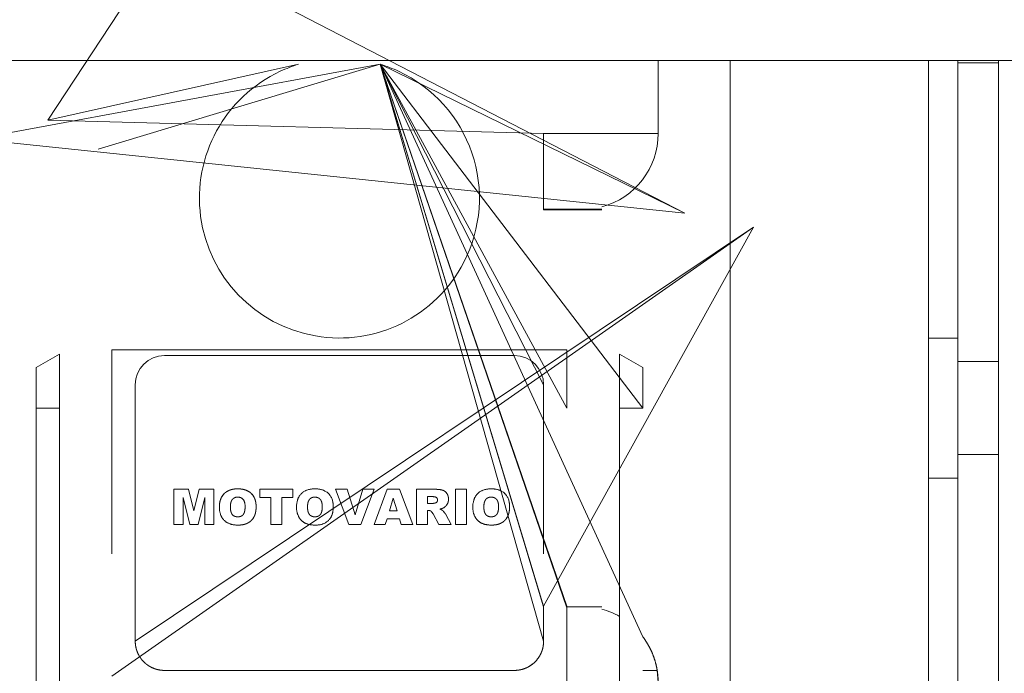
# Model space of a CAD drawing. Units: millimetres. Extents: x 0 to 24398, y -6 to 16800.
# Drawn here: x 2461 to 2545, y 8964 to 9020 of the extents above; entities that cross this region are included whole.
import ezdxf

# ---------------------------------------------------------------- set-up
doc = ezdxf.new("R2010")
doc.units = ezdxf.units.MM
doc.linetypes.add('K5LT_THIN', pattern=[0])
doc.layers.add('R', color=1, linetype='Continuous', true_color=0xff0000)
doc.layers.add('WELDING', color=7, linetype='Continuous', true_color=0xffffff)

msp = doc.modelspace()

# ---------------------------------------------------------------- linework, layer by layer
at = {"layer": 'R', "color": 7, "linetype": 'K5LT_THIN', "lineweight": 13}
for p, q in [((2463.087, 9011.041), (2535.092, 9120.279)), ((2298.892, 9116.164), (2517.704, 9003.062)), ((3722.592, 9016.164), (1772.592, 9016.164)), ((2491.592, 9015.829), (2434.881, 9005.331)), ((2463.087, 9011.041), (2484.592, 9015.829)), ((2491.592, 9015.829), (2467.418, 9008.541)), ((2491.592, 9015.829), (2467.418, 9008.541)), ((2491.592, 9015.829), (2467.418, 9008.541)), ((2491.592, 9015.829), (2507.592, 8969.316)), ((2491.592, 9015.829), (2507.592, 8969.367)), ((2491.592, 9015.829), (2507.592, 8986.351)), ((2491.592, 9015.829), (2517.704, 9003.062)), ((2491.592, 9015.829), (2517.704, 9003.062)), ((2491.592, 9015.829), (2505.592, 8969.367)), ((2491.592, 9015.829), (2505.592, 8988.351)), ((2491.592, 9015.829), (2517.704, 9003.062)), ((2491.592, 9015.829), (2517.704, 9003.062)), ((2491.592, 9015.829), (2517.704, 9003.062)), ((2491.592, 9015.829), (2517.704, 9003.062)), ((2491.592, 9015.829), (2507.592, 8969.207)), ((2491.592, 9015.829), (2507.592, 8969.207)), ((2491.592, 9015.829), (2507.592, 8969.207)), ((2491.592, 9015.829), (2507.592, 8969.207)), ((2491.592, 9015.829), (2507.592, 8969.207)), ((2491.592, 9015.829), (2507.592, 8969.207)), ((2491.592, 9015.829), (2514.092, 8966.74)), ((2491.592, 9015.829), (2514.092, 8986.351)), ((2491.592, 9015.829), (2517.704, 9003.062)), ((2491.592, 9015.829), (2505.592, 8969.312)), ((2491.592, 9015.829), (2505.592, 8966.351)), ((2515.411, 9009.886), (2515.411, 9016.164)), ((2521.592, 9016.164), (2521.592, 9015.215)), ((2538.592, 8953.351), (2538.592, 9016.164)), ((2541.092, 9016.164), (2541.092, 8992.352)), ((2544.592, 9015.938), (2541.092, 9015.938)), ((2544.592, 8913.851), (2544.592, 9016.164)), ((2521.592, 9015.215), (2521.592, 9013.824)), ((2521.592, 9013.824), (2521.592, 8998.851)), ((2517.704, 9003.062), (2435.092, 9011.671)), ((2505.592, 9009.886), (2463.087, 9011.041)), ((2515.411, 9009.886), (2505.592, 9009.886)), ((2505.592, 9009.886), (2505.592, 9003.39)), ((2505.592, 9003.39), (2505.592, 9003.334)), ((2510.592, 9003.39), (2505.592, 9003.39)), ((2510.592, 9003.334), (2505.592, 9003.334)), ((2523.592, 9001.851), (2468.592, 8963.351)), ((2523.592, 9001.851), (2470.592, 8966.351)), ((2523.592, 9001.851), (2505.592, 8969.367)), ((2521.592, 8998.851), (2521.592, 8958.877)), ((2541.092, 8992.352), (2538.592, 8992.352)), ((2541.092, 8992.352), (2541.092, 8980.349)), ((2468.592, 8991.351), (2507.592, 8991.351)), ((2468.592, 8986.351), (2468.592, 8991.351)), ((2507.592, 8991.351), (2507.592, 8986.351)), ((2464.092, 8990.97), (2462.092, 8989.815)), ((2464.092, 8990.97), (2464.092, 8986.351)), ((2473.092, 8990.851), (2503.092, 8990.851)), ((2512.092, 8990.97), (2512.092, 8986.351)), ((2514.092, 8989.815), (2512.092, 8990.97)), ((2462.092, 8989.815), (2462.092, 8986.351)), ((2514.092, 8986.351), (2514.092, 8989.815)), ((2544.592, 8990.351), (2541.092, 8990.351)), ((2470.592, 8966.351), (2470.592, 8988.351)), ((2470.592, 8988.351), (2470.592, 8973.851)), ((2505.592, 8988.351), (2505.592, 8973.851)), ((2462.092, 8986.351), (2464.092, 8986.351)), ((2462.092, 8986.351), (2462.092, 8973.851)), ((2464.092, 8986.351), (2464.092, 8973.851)), ((2468.592, 8986.351), (2468.592, 8973.851)), ((2514.092, 8986.351), (2512.092, 8986.351)), ((2512.092, 8986.351), (2512.092, 8973.851)), ((2544.592, 8982.351), (2541.092, 8982.351)), ((2541.092, 8980.349), (2538.592, 8980.349)), ((2541.092, 8951.936), (2541.092, 8980.349)), ((2473.907, 8976.351), (2473.907, 8979.381)), ((2475.167, 8979.381), (2473.907, 8979.381)), ((2475.267, 8976.351), (2474.694, 8978.671)), ((2474.694, 8978.671), (2474.694, 8976.351)), ((2475.167, 8979.381), (2475.621, 8977.542)), ((2475.621, 8977.542), (2476.075, 8979.381)), ((2476.544, 8978.671), (2475.97, 8976.351)), ((2476.075, 8979.381), (2477.331, 8979.381)), ((2476.544, 8976.351), (2476.544, 8978.671)), ((2477.331, 8979.381), (2477.331, 8976.351)), ((2481.266, 8979.381), (2484.1, 8979.381)), ((2481.266, 8979.381), (2481.266, 8978.673)), ((2482.211, 8978.673), (2481.266, 8978.673)), ((2482.211, 8976.351), (2482.211, 8978.673)), ((2483.155, 8978.673), (2483.155, 8976.351)), ((2484.1, 8978.673), (2483.155, 8978.673)), ((2484.1, 8979.381), (2484.1, 8978.673)), ((2487.76, 8979.381), (2488.744, 8979.381)), ((2488.912, 8976.351), (2487.76, 8979.381)), ((2488.744, 8979.381), (2489.433, 8977.201)), ((2489.433, 8977.201), (2490.111, 8979.381)), ((2489.934, 8976.351), (2491.066, 8979.381)), ((2490.111, 8979.381), (2491.066, 8979.381)), ((2492.176, 8979.381), (2491.066, 8976.351)), ((2493.242, 8979.381), (2492.176, 8979.381)), ((2494.372, 8976.351), (2493.242, 8979.381)), ((2496.259, 8979.381), (2494.686, 8979.381)), ((2494.686, 8979.381), (2494.686, 8976.351)), ((2495.631, 8978.751), (2496.048, 8978.751)), ((2495.631, 8978.161), (2495.631, 8978.751)), ((2498.032, 8976.351), (2498.032, 8979.381)), ((2498.032, 8979.381), (2498.976, 8979.381)), ((2498.976, 8979.381), (2498.976, 8976.351)), ((2492.378, 8977.531), (2492.699, 8978.606)), ((2493.033, 8977.531), (2492.699, 8978.606)), ((2496.031, 8978.161), (2495.631, 8978.161)), ((2492.378, 8977.531), (2493.033, 8977.531)), ((2495.631, 8976.351), (2495.631, 8977.571)), ((2495.631, 8977.571), (2495.714, 8977.571)), ((2496.114, 8977.269), (2496.612, 8976.351)), ((2497.677, 8976.351), (2497.209, 8977.215)), ((2474.694, 8976.351), (2473.907, 8976.351)), ((2475.97, 8976.351), (2475.267, 8976.351)), ((2477.331, 8976.351), (2476.544, 8976.351)), ((2483.155, 8976.351), (2482.211, 8976.351)), ((2489.934, 8976.351), (2488.912, 8976.351)), ((2491.066, 8976.351), (2492.025, 8976.351)), ((2492.025, 8976.351), (2492.178, 8976.862)), ((2492.178, 8976.862), (2493.233, 8976.862)), ((2493.233, 8976.862), (2493.386, 8976.351)), ((2493.386, 8976.351), (2494.372, 8976.351)), ((2494.686, 8976.351), (2495.631, 8976.351)), ((2496.612, 8976.351), (2497.677, 8976.351)), ((2498.032, 8976.351), (2498.976, 8976.351)), ((2462.092, 8973.851), (2462.092, 8973.694)), ((2462.092, 8973.694), (2462.092, 8926.351)), ((2464.092, 8973.851), (2464.092, 8973.036)), ((2512.092, 8973.851), (2512.092, 8973.036)), ((2464.092, 8973.036), (2464.092, 8926.351)), ((2512.092, 8973.036), (2512.092, 8968.484)), ((2505.592, 8966.351), (2505.592, 8969.312)), ((2510.592, 8969.316), (2507.592, 8969.316)), ((2507.592, 8969.207), (2507.592, 8969.312)), ((2507.592, 8969.208), (2507.592, 8969.207)), ((2507.592, 8969.207), (2507.592, 8969.157)), ((2507.592, 8969.157), (2507.592, 8956.32)), ((2512.092, 8968.484), (2512.092, 8957.147)), ((2473.092, 8963.851), (2503.092, 8963.851)), ((2514.092, 8963.851), (2515.328, 8963.851))]:
    msp.add_line(p, q, dxfattribs=at)
for centre, radius, start, end in [((2488.092, 9004.351), 12, 106.95776, 115.00783), ((2488.092, 9004.351), 12, 64.99217, 73.04224), ((2488.092, 9004.351), 12, 115.00783, 332.72039), ((2488.092, 9004.351), 12, 332.72039, 64.99217), ((2508.911, 9009.886), 6.5, 284.99165, 0), ((2473.092, 8988.351), 2.5, 90, 180), ((2503.092, 8988.351), 2.5, 0, 90), ((2508.911, 8962.816), 6.5, 60.69573, 75.00835)]:
    msp.add_arc(centre, radius, start, end, dxfattribs=at)
at = {"layer": 'WELDING', "color": 7, "linetype": 'K5LT_THIN', "lineweight": 13}
for p, q in [((2478.002, 8978.727), (2478.22, 8979.012)), ((2478.468, 8979.203), (2478.612, 8979.277)), ((2479.06, 8979.4), (2479.137, 8979.409)), ((2479.216, 8979.416), (2479.372, 8979.42)), ((2479.37, 8978.712), (2479.295, 8978.708)), ((2479.529, 8979.416), (2479.53, 8979.416)), ((2479.53, 8979.416), (2479.603, 8979.411)), ((2479.685, 8979.402), (2479.688, 8979.401)), ((2479.688, 8979.401), (2479.692, 8979.401)), ((2479.692, 8979.401), (2479.698, 8979.4)), ((2479.698, 8979.4), (2479.712, 8979.398)), ((2479.712, 8979.398), (2479.739, 8979.394)), ((2479.739, 8979.394), (2479.792, 8979.385)), ((2479.792, 8979.385), (2479.893, 8979.363)), ((2479.893, 8979.363), (2479.994, 8979.336)), ((2479.994, 8979.336), (2480, 8979.334)), ((2480, 8979.334), (2480.013, 8979.33)), ((2480.013, 8979.33), (2480.039, 8979.321)), ((2480.039, 8979.321), (2480.09, 8979.303)), ((2480.09, 8979.303), (2480.187, 8979.261)), ((2480.187, 8979.261), (2480.284, 8979.211)), ((2480.529, 8979.029), (2480.531, 8979.027)), ((2480.531, 8979.027), (2480.533, 8979.024)), ((2480.533, 8979.024), (2480.538, 8979.02)), ((2480.538, 8979.02), (2480.547, 8979.011)), ((2480.547, 8979.011), (2480.564, 8978.993)), ((2480.564, 8978.993), (2480.599, 8978.956)), ((2480.599, 8978.956), (2480.663, 8978.879)), ((2480.663, 8978.879), (2480.721, 8978.795)), ((2485.982, 8978.712), (2485.907, 8978.708)), ((2486.091, 8978.705), (2486.055, 8978.709)), ((2486.162, 8978.691), (2486.127, 8978.699)), ((2496.162, 8978.747), (2496.124, 8978.749)), ((2496.233, 8978.739), (2496.201, 8978.743)), ((2496.266, 8979.381), (2496.378, 8979.379)), ((2496.31, 8978.721), (2496.276, 8978.73)), ((2496.372, 8978.696), (2496.349, 8978.707)), ((2496.394, 8978.682), (2496.372, 8978.696)), ((2496.378, 8979.379), (2496.38, 8979.379)), ((2496.38, 8979.379), (2496.383, 8979.379)), ((2496.383, 8979.379), (2496.389, 8979.379)), ((2496.389, 8979.379), (2496.401, 8979.379)), ((2496.404, 8978.674), (2496.394, 8978.682)), ((2496.401, 8979.379), (2496.414, 8979.378)), ((2496.409, 8978.67), (2496.404, 8978.674)), ((2496.411, 8978.668), (2496.409, 8978.67)), ((2496.412, 8978.667), (2496.411, 8978.668)), ((2496.432, 8978.648), (2496.412, 8978.667)), ((2496.675, 8979.359), (2496.676, 8979.359)), ((2496.676, 8979.359), (2496.727, 8979.351)), ((2496.778, 8979.342), (2496.779, 8979.342)), ((2496.779, 8979.342), (2496.881, 8979.32)), ((2496.881, 8979.32), (2496.883, 8979.319)), ((2496.883, 8979.319), (2496.888, 8979.318)), ((2496.888, 8979.318), (2496.897, 8979.315)), ((2496.897, 8979.315), (2496.914, 8979.31)), ((2496.914, 8979.31), (2496.948, 8979.299)), ((2496.948, 8979.299), (2496.979, 8979.287)), ((2496.979, 8979.287), (2496.981, 8979.287)), ((2496.981, 8979.287), (2496.984, 8979.285)), ((2496.984, 8979.285), (2496.99, 8979.283)), ((2496.99, 8979.283), (2497.003, 8979.277)), ((2497.003, 8979.277), (2497.028, 8979.265)), ((2497.028, 8979.265), (2497.03, 8979.265)), ((2497.072, 8979.241), (2497.159, 8979.181)), ((2497.159, 8979.181), (2497.161, 8979.18)), ((2497.161, 8979.18), (2497.164, 8979.177)), ((2497.164, 8979.177), (2497.171, 8979.171)), ((2497.171, 8979.171), (2497.185, 8979.159)), ((2497.185, 8979.159), (2497.211, 8979.135)), ((2497.211, 8979.135), (2497.235, 8979.11)), ((2497.235, 8979.11), (2497.237, 8979.108)), ((2497.237, 8979.108), (2497.24, 8979.104)), ((2497.24, 8979.104), (2497.246, 8979.097)), ((2497.246, 8979.097), (2497.259, 8979.082)), ((2497.259, 8979.082), (2497.283, 8979.052)), ((2497.283, 8979.052), (2497.307, 8979.018)), ((2497.353, 8978.94), (2497.388, 8978.858)), ((2497.421, 8978.743), (2497.436, 8978.64)), ((2501.094, 8978.712), (2501.019, 8978.708)), ((2501.204, 8978.705), (2501.167, 8978.709)), ((2501.274, 8978.691), (2501.239, 8978.699)), ((2477.809, 8978.023), (2477.824, 8978.18)), ((2477.809, 8978.021), (2477.809, 8978.023)), ((2477.824, 8978.18), (2477.825, 8978.185)), ((2477.825, 8978.185), (2477.827, 8978.195)), ((2477.827, 8978.195), (2477.83, 8978.216)), ((2477.83, 8978.216), (2477.837, 8978.255)), ((2477.837, 8978.255), (2477.853, 8978.334)), ((2477.853, 8978.334), (2477.895, 8978.483)), ((2477.895, 8978.483), (2477.896, 8978.487)), ((2477.896, 8978.487), (2477.899, 8978.496)), ((2477.899, 8978.496), (2477.905, 8978.512)), ((2477.905, 8978.512), (2477.917, 8978.545)), ((2477.917, 8978.545), (2477.923, 8978.561)), ((2478.748, 8977.864), (2478.753, 8977.712)), ((2478.76, 8978.087), (2478.753, 8978.013)), ((2480.931, 8978.2), (2480.931, 8978.2)), ((2480.931, 8978.2), (2480.941, 8978.12)), ((2480.947, 8978.045), (2480.952, 8977.889)), ((2485.359, 8977.864), (2485.364, 8977.714)), ((2485.371, 8978.087), (2485.364, 8978.013)), ((2486.326, 8978.622), (2486.266, 8978.654)), ((2486.442, 8978.524), (2486.389, 8978.575)), ((2486.552, 8978.339), (2486.487, 8978.467)), ((2486.487, 8978.467), (2486.487, 8978.467)), ((2486.619, 8977.905), (2486.617, 8977.978)), ((2496.031, 8978.161), (2496.095, 8978.166)), ((2496.125, 8978.171), (2496.158, 8978.176)), ((2496.283, 8978.2), (2496.327, 8978.212)), ((2496.348, 8978.221), (2496.368, 8978.232)), ((2496.405, 8978.258), (2496.437, 8978.291)), ((2496.448, 8978.628), (2496.432, 8978.648)), ((2496.437, 8978.291), (2496.437, 8978.291)), ((2496.455, 8978.617), (2496.448, 8978.628)), ((2496.459, 8978.612), (2496.455, 8978.617)), ((2496.46, 8978.609), (2496.459, 8978.612)), ((2496.461, 8978.608), (2496.46, 8978.609)), ((2496.468, 8978.594), (2496.461, 8978.608)), ((2496.481, 8978.566), (2496.468, 8978.594)), ((2496.485, 8978.551), (2496.481, 8978.566)), ((2496.487, 8978.543), (2496.485, 8978.551)), ((2496.488, 8978.54), (2496.487, 8978.543)), ((2496.488, 8978.538), (2496.488, 8978.54)), ((2496.489, 8978.537), (2496.488, 8978.538)), ((2496.488, 8978.392), (2496.493, 8978.414)), ((2496.491, 8978.526), (2496.489, 8978.537)), ((2497.118, 8977.863), (2497.027, 8977.802)), ((2497.119, 8977.864), (2497.118, 8977.863)), ((2497.173, 8977.908), (2497.162, 8977.899)), ((2497.188, 8977.922), (2497.173, 8977.908)), ((2497.195, 8977.929), (2497.188, 8977.922)), ((2497.199, 8977.932), (2497.195, 8977.929)), ((2497.2, 8977.934), (2497.199, 8977.932)), ((2497.201, 8977.935), (2497.2, 8977.934)), ((2497.202, 8977.936), (2497.201, 8977.935)), ((2497.202, 8977.936), (2497.202, 8977.936)), ((2497.337, 8978.111), (2497.275, 8978.018)), ((2497.375, 8978.186), (2497.363, 8978.16)), ((2497.38, 8978.199), (2497.375, 8978.186)), ((2497.383, 8978.206), (2497.38, 8978.199)), ((2497.384, 8978.209), (2497.383, 8978.206)), ((2497.385, 8978.211), (2497.384, 8978.209)), ((2497.417, 8978.316), (2497.385, 8978.211)), ((2497.436, 8978.426), (2497.429, 8978.372)), ((2497.436, 8978.64), (2497.437, 8978.638)), ((2497.437, 8978.638), (2497.437, 8978.635)), ((2497.437, 8978.635), (2497.437, 8978.628)), ((2497.437, 8978.628), (2497.438, 8978.613)), ((2497.438, 8978.613), (2497.44, 8978.578)), ((2497.44, 8978.578), (2497.441, 8978.536)), ((2500.471, 8977.864), (2500.476, 8977.714)), ((2500.483, 8978.087), (2500.476, 8978.013)), ((2501.438, 8978.622), (2501.378, 8978.654)), ((2501.554, 8978.524), (2501.501, 8978.575)), ((2501.665, 8978.339), (2501.599, 8978.467)), ((2501.599, 8978.467), (2501.599, 8978.467)), ((2501.731, 8977.905), (2501.73, 8977.978)), ((2478.753, 8977.712), (2478.753, 8977.709)), ((2478.753, 8977.709), (2478.754, 8977.703)), ((2478.754, 8977.703), (2478.755, 8977.69)), ((2478.755, 8977.69), (2478.757, 8977.664)), ((2478.757, 8977.664), (2478.763, 8977.614)), ((2478.763, 8977.614), (2478.771, 8977.563)), ((2478.771, 8977.563), (2478.772, 8977.56)), ((2478.772, 8977.56), (2478.773, 8977.553)), ((2478.773, 8977.553), (2478.776, 8977.54)), ((2478.776, 8977.54), (2478.781, 8977.513)), ((2478.781, 8977.513), (2478.794, 8977.464)), ((2478.794, 8977.464), (2478.807, 8977.419)), ((2478.907, 8977.228), (2478.965, 8977.167)), ((2478.965, 8977.167), (2478.967, 8977.165)), ((2478.967, 8977.165), (2478.97, 8977.162)), ((2478.97, 8977.162), (2478.978, 8977.155)), ((2478.978, 8977.155), (2478.993, 8977.143)), ((2478.993, 8977.143), (2479.025, 8977.119)), ((2479.025, 8977.119), (2479.088, 8977.082)), ((2479.088, 8977.082), (2479.091, 8977.081)), ((2479.091, 8977.081), (2479.097, 8977.078)), ((2479.097, 8977.078), (2479.108, 8977.073)), ((2479.108, 8977.073), (2479.131, 8977.063)), ((2479.131, 8977.063), (2479.178, 8977.047)), ((2479.178, 8977.047), (2479.229, 8977.034)), ((2479.229, 8977.034), (2479.232, 8977.034)), ((2479.232, 8977.034), (2479.236, 8977.033)), ((2479.236, 8977.033), (2479.246, 8977.031)), ((2479.246, 8977.031), (2479.265, 8977.028)), ((2479.265, 8977.028), (2479.297, 8977.024)), ((2479.379, 8977.02), (2479.465, 8977.024)), ((2479.639, 8977.065), (2479.693, 8977.091)), ((2479.961, 8977.463), (2479.987, 8977.595)), ((2479.996, 8977.672), (2480.003, 8977.749)), ((2480.747, 8976.979), (2480.659, 8976.847)), ((2480.947, 8977.732), (2480.942, 8977.654)), ((2485.371, 8977.64), (2485.383, 8977.565)), ((2485.397, 8977.495), (2485.418, 8977.419)), ((2485.99, 8977.02), (2486.077, 8977.024)), ((2486.25, 8977.065), (2486.304, 8977.091)), ((2486.573, 8977.463), (2486.599, 8977.595)), ((2495.863, 8977.544), (2495.775, 8977.567)), ((2495.944, 8977.501), (2495.891, 8977.532)), ((2495.984, 8977.465), (2495.971, 8977.478)), ((2496.018, 8977.424), (2495.996, 8977.452)), ((2496.061, 8977.362), (2496.04, 8977.394)), ((2496.114, 8977.269), (2496.078, 8977.333)), ((2496.776, 8977.703), (2496.689, 8977.681)), ((2496.946, 8977.761), (2496.776, 8977.703)), ((2496.874, 8977.603), (2496.931, 8977.568)), ((2496.973, 8977.53), (2496.973, 8977.53)), ((2496.973, 8977.53), (2496.993, 8977.509)), ((2497.011, 8977.489), (2497.051, 8977.442)), ((2497.083, 8977.401), (2497.112, 8977.364)), ((2497.182, 8977.264), (2497.209, 8977.215)), ((2500.484, 8977.64), (2500.495, 8977.565)), ((2500.509, 8977.495), (2500.531, 8977.419)), ((2501.102, 8977.02), (2501.189, 8977.024)), ((2501.362, 8977.065), (2501.417, 8977.091)), ((2501.685, 8977.463), (2501.711, 8977.595)), ((2502.471, 8976.979), (2502.382, 8976.847)), ((2502.671, 8977.731), (2502.666, 8977.654)), ((2502.671, 8977.732), (2502.671, 8977.731)), ((2479.473, 8976.313), (2479.409, 8976.311)), ((2479.526, 8976.314), (2479.473, 8976.313)), ((2479.548, 8976.315), (2479.526, 8976.314)), ((2479.558, 8976.316), (2479.548, 8976.315)), ((2479.563, 8976.316), (2479.558, 8976.316)), ((2479.565, 8976.316), (2479.563, 8976.316)), ((2479.568, 8976.316), (2479.565, 8976.316)), ((2479.647, 8976.323), (2479.568, 8976.316)), ((2479.687, 8976.327), (2479.647, 8976.323)), ((2479.706, 8976.329), (2479.687, 8976.327)), ((2479.716, 8976.331), (2479.706, 8976.329)), ((2479.721, 8976.331), (2479.716, 8976.331)), ((2479.836, 8976.35), (2479.721, 8976.331)), ((2479.937, 8976.374), (2479.836, 8976.35)), ((2479.985, 8976.387), (2479.937, 8976.374)), ((2480.009, 8976.394), (2479.985, 8976.387)), ((2480.02, 8976.398), (2480.009, 8976.394)), ((2480.026, 8976.4), (2480.02, 8976.398)), ((2480.311, 8976.532), (2480.026, 8976.4)), ((2480.313, 8976.533), (2480.311, 8976.532)), ((2480.442, 8976.624), (2480.374, 8976.573)), ((2501.196, 8976.313), (2501.133, 8976.311)), ((2501.25, 8976.314), (2501.196, 8976.313)), ((2501.272, 8976.315), (2501.25, 8976.314)), ((2501.282, 8976.316), (2501.272, 8976.315)), ((2501.287, 8976.316), (2501.282, 8976.316)), ((2501.289, 8976.316), (2501.287, 8976.316)), ((2501.292, 8976.316), (2501.289, 8976.316)), ((2501.371, 8976.323), (2501.292, 8976.316)), ((2501.411, 8976.327), (2501.371, 8976.323)), ((2501.43, 8976.329), (2501.411, 8976.327)), ((2501.44, 8976.331), (2501.43, 8976.329)), ((2501.445, 8976.331), (2501.44, 8976.331)), ((2501.56, 8976.35), (2501.445, 8976.331)), ((2501.661, 8976.374), (2501.56, 8976.35)), ((2501.709, 8976.387), (2501.661, 8976.374)), ((2501.733, 8976.394), (2501.709, 8976.387)), ((2501.744, 8976.398), (2501.733, 8976.394)), ((2501.75, 8976.4), (2501.744, 8976.398)), ((2502.037, 8976.533), (2501.75, 8976.4)), ((2502.165, 8976.624), (2502.097, 8976.573)), ((2505.337, 8965.251), (2505.262, 8965.108)), ((2505.372, 8965.324), (2505.337, 8965.251)), ((2505.388, 8965.361), (2505.372, 8965.324)), ((2505.396, 8965.38), (2505.388, 8965.361)), ((2505.4, 8965.389), (2505.396, 8965.38)), ((2505.461, 8965.55), (2505.4, 8965.389)), ((2505.508, 8965.705), (2505.461, 8965.55)), ((2505.527, 8965.784), (2505.508, 8965.705)), ((2505.536, 8965.823), (2505.527, 8965.784)), ((2505.54, 8965.843), (2505.536, 8965.823)), ((2505.542, 8965.853), (2505.54, 8965.843)), ((2505.543, 8965.858), (2505.542, 8965.853)), ((2505.544, 8965.863), (2505.543, 8965.858)), ((2504.621, 8964.372), (2504.477, 8964.269)), ((2504.746, 8964.475), (2504.621, 8964.372)), ((2504.806, 8964.53), (2504.746, 8964.475)), ((2504.835, 8964.558), (2504.806, 8964.53)), ((2504.849, 8964.572), (2504.835, 8964.558)), ((2504.856, 8964.579), (2504.849, 8964.572)), ((2504.977, 8964.709), (2504.856, 8964.579)), ((2505.08, 8964.834), (2504.977, 8964.709)), ((2505.128, 8964.899), (2505.08, 8964.834)), ((2505.151, 8964.932), (2505.128, 8964.899)), ((2505.162, 8964.949), (2505.151, 8964.932)), ((2505.168, 8964.958), (2505.162, 8964.949)), ((2505.262, 8965.108), (2505.168, 8964.958)), ((2472.135, 8964.041), (2472.092, 8964.059)), ((2472.136, 8964.041), (2472.135, 8964.041)), ((2504.219, 8964.119), (2504.092, 8964.059)), ((2504.355, 8964.193), (2504.219, 8964.119)), ((2504.421, 8964.233), (2504.355, 8964.193)), ((2504.453, 8964.254), (2504.421, 8964.233)), ((2504.469, 8964.264), (2504.453, 8964.254)), ((2504.477, 8964.269), (2504.469, 8964.264)), ((2515.328, 8963.851), (2515.411, 8962.816))]:
    msp.add_line(p, q, dxfattribs=at)
for points in [[(2478.003, 8978.728), (2477.939, 8978.615), (2477.894, 8978.482)], [(2478.22, 8979.012), (2478.093, 8978.888), (2478.003, 8978.728)], [(2478.338, 8979.115), (2478.275, 8979.066), (2478.22, 8979.012)], [(2478.468, 8979.203), (2478.402, 8979.165), (2478.338, 8979.115)], [(2478.754, 8979.331), (2478.599, 8979.281), (2478.468, 8979.203)], [(2479.06, 8979.4), (2478.894, 8979.377), (2478.754, 8979.331)], [(2479.216, 8979.416), (2479.14, 8979.411), (2479.06, 8979.4)], [(2479.081, 8978.646), (2479.147, 8978.68), (2479.222, 8978.697)], [(2479.372, 8979.42), (2479.268, 8979.419), (2479.216, 8979.416)], [(2479.222, 8978.697), (2479.259, 8978.705), (2479.295, 8978.708)], [(2479.295, 8978.708), (2479.32, 8978.711), (2479.37, 8978.712)], [(2479.529, 8979.416), (2479.477, 8979.419), (2479.372, 8979.42)], [(2479.685, 8979.402), (2479.606, 8979.412), (2479.529, 8979.416)], [(2479.99, 8979.337), (2479.851, 8979.38), (2479.685, 8979.402)], [(2480.529, 8979.029), (2480.308, 8979.24), (2479.99, 8979.337)], [(2480.859, 8978.505), (2480.754, 8978.814), (2480.529, 8979.029)], [(2485.693, 8978.646), (2485.758, 8978.68), (2485.833, 8978.697)], [(2485.833, 8978.697), (2485.87, 8978.705), (2485.907, 8978.708)], [(2485.907, 8978.708), (2485.932, 8978.711), (2485.982, 8978.712)], [(2485.982, 8978.712), (2486.03, 8978.711), (2486.055, 8978.709)], [(2486.055, 8978.709), (2486.088, 8978.706), (2486.127, 8978.699)], [(2486.127, 8978.699), (2486.166, 8978.691), (2486.198, 8978.681)], [(2486.198, 8978.681), (2486.231, 8978.67), (2486.266, 8978.654)], [(2496.048, 8978.751), (2496.097, 8978.751), (2496.124, 8978.749)], [(2496.124, 8978.749), (2496.163, 8978.747), (2496.201, 8978.743)], [(2496.201, 8978.743), (2496.236, 8978.739), (2496.276, 8978.73)], [(2496.384, 8979.379), (2496.341, 8979.381), (2496.259, 8979.381)], [(2496.276, 8978.73), (2496.316, 8978.721), (2496.349, 8978.707)], [(2496.349, 8978.707), (2496.419, 8978.678), (2496.461, 8978.607)], [(2496.509, 8979.374), (2496.444, 8979.378), (2496.384, 8979.379)], [(2496.675, 8979.359), (2496.604, 8979.368), (2496.509, 8979.374)], [(2496.778, 8979.342), (2496.726, 8979.352), (2496.675, 8979.359)], [(2496.88, 8979.32), (2496.839, 8979.331), (2496.778, 8979.342)], [(2496.979, 8979.287), (2496.934, 8979.305), (2496.88, 8979.32)], [(2497.072, 8979.241), (2497.026, 8979.269), (2496.979, 8979.287)], [(2497.158, 8979.182), (2497.122, 8979.212), (2497.072, 8979.241)], [(2497.234, 8979.111), (2497.2, 8979.148), (2497.158, 8979.182)], [(2497.353, 8978.94), (2497.307, 8979.03), (2497.234, 8979.111)], [(2497.421, 8978.743), (2497.398, 8978.85), (2497.353, 8978.94)], [(2497.436, 8978.64), (2497.432, 8978.695), (2497.421, 8978.743)], [(2500.805, 8978.646), (2500.871, 8978.68), (2500.945, 8978.697)], [(2500.945, 8978.697), (2500.982, 8978.705), (2501.019, 8978.708)], [(2501.019, 8978.708), (2501.044, 8978.711), (2501.094, 8978.712)], [(2501.094, 8978.712), (2501.142, 8978.711), (2501.167, 8978.709)], [(2501.167, 8978.709), (2501.2, 8978.706), (2501.239, 8978.699)], [(2501.239, 8978.699), (2501.278, 8978.691), (2501.31, 8978.681)], [(2501.31, 8978.681), (2501.343, 8978.67), (2501.378, 8978.654)], [(2477.809, 8978.021), (2477.806, 8977.969), (2477.803, 8977.864)], [(2477.824, 8978.177), (2477.813, 8978.101), (2477.809, 8978.021)], [(2477.894, 8978.482), (2477.846, 8978.338), (2477.824, 8978.177)], [(2478.748, 8977.864), (2478.749, 8977.961), (2478.753, 8978.013)], [(2478.753, 8977.714), (2478.749, 8977.767), (2478.748, 8977.864)], [(2478.753, 8978.013), (2478.758, 8978.089), (2478.771, 8978.162)], [(2478.771, 8978.162), (2478.784, 8978.242), (2478.806, 8978.307)], [(2478.806, 8978.307), (2478.83, 8978.382), (2478.867, 8978.443)], [(2478.867, 8978.443), (2478.904, 8978.507), (2478.96, 8978.559)], [(2478.96, 8978.559), (2479.015, 8978.611), (2479.081, 8978.646)], [(2480.007, 8977.905), (2480.006, 8977.804), (2480.003, 8977.749)], [(2480.931, 8978.2), (2480.906, 8978.366), (2480.859, 8978.505)], [(2480.947, 8978.045), (2480.942, 8978.12), (2480.931, 8978.2)], [(2480.952, 8977.889), (2480.95, 8977.993), (2480.947, 8978.045)], [(2480.947, 8977.732), (2480.95, 8977.784), (2480.952, 8977.889)], [(2485.359, 8977.864), (2485.36, 8977.961), (2485.364, 8978.013)], [(2485.364, 8977.714), (2485.36, 8977.767), (2485.359, 8977.864)], [(2485.364, 8978.013), (2485.369, 8978.089), (2485.382, 8978.162)], [(2485.382, 8978.162), (2485.396, 8978.242), (2485.417, 8978.307)], [(2485.417, 8978.307), (2485.442, 8978.382), (2485.478, 8978.443)], [(2485.478, 8978.443), (2485.516, 8978.507), (2485.572, 8978.559)], [(2485.572, 8978.559), (2485.626, 8978.611), (2485.693, 8978.646)], [(2486.266, 8978.654), (2486.332, 8978.624), (2486.389, 8978.575)], [(2486.389, 8978.575), (2486.446, 8978.527), (2486.487, 8978.467)], [(2486.487, 8978.467), (2486.559, 8978.361), (2486.593, 8978.196)], [(2486.593, 8978.196), (2486.607, 8978.13), (2486.613, 8978.051)], [(2486.613, 8978.051), (2486.616, 8978.016), (2486.617, 8977.978)], [(2486.619, 8977.905), (2486.618, 8977.804), (2486.614, 8977.749)], [(2486.617, 8977.978), (2486.618, 8977.954), (2486.619, 8977.905)], [(2496.095, 8978.166), (2496.07, 8978.163), (2496.031, 8978.161)], [(2496.158, 8978.176), (2496.119, 8978.169), (2496.095, 8978.166)], [(2496.283, 8978.2), (2496.204, 8978.184), (2496.158, 8978.176)], [(2496.327, 8978.212), (2496.313, 8978.207), (2496.283, 8978.2)], [(2496.368, 8978.232), (2496.348, 8978.22), (2496.327, 8978.212)], [(2496.437, 8978.291), (2496.409, 8978.256), (2496.368, 8978.232)], [(2496.482, 8978.37), (2496.467, 8978.329), (2496.437, 8978.291)], [(2496.461, 8978.607), (2496.48, 8978.576), (2496.489, 8978.536)], [(2496.493, 8978.414), (2496.49, 8978.393), (2496.482, 8978.37)], [(2496.489, 8978.536), (2496.494, 8978.512), (2496.497, 8978.46)], [(2496.497, 8978.46), (2496.495, 8978.43), (2496.493, 8978.414)], [(2497.027, 8977.802), (2497.088, 8977.841), (2497.119, 8977.864)], [(2497.119, 8977.864), (2497.16, 8977.894), (2497.202, 8977.936)], [(2497.202, 8977.936), (2497.281, 8978.014), (2497.337, 8978.111)], [(2497.337, 8978.111), (2497.39, 8978.203), (2497.417, 8978.316)], [(2497.417, 8978.316), (2497.43, 8978.369), (2497.436, 8978.426)], [(2497.441, 8978.536), (2497.44, 8978.604), (2497.436, 8978.64)], [(2497.436, 8978.426), (2497.439, 8978.461), (2497.441, 8978.536)], [(2500.471, 8977.864), (2500.473, 8977.961), (2500.476, 8978.013)], [(2500.476, 8977.714), (2500.473, 8977.767), (2500.471, 8977.864)], [(2500.476, 8978.013), (2500.482, 8978.089), (2500.494, 8978.162)], [(2500.494, 8978.162), (2500.508, 8978.242), (2500.529, 8978.307)], [(2500.529, 8978.307), (2500.554, 8978.382), (2500.59, 8978.443)], [(2500.59, 8978.443), (2500.628, 8978.507), (2500.684, 8978.559)], [(2500.684, 8978.559), (2500.739, 8978.611), (2500.805, 8978.646)], [(2501.378, 8978.654), (2501.444, 8978.624), (2501.501, 8978.575)], [(2501.501, 8978.575), (2501.558, 8978.527), (2501.599, 8978.467)], [(2501.599, 8978.467), (2501.672, 8978.361), (2501.705, 8978.196)], [(2501.705, 8978.196), (2501.719, 8978.13), (2501.725, 8978.051)], [(2501.725, 8978.051), (2501.728, 8978.016), (2501.73, 8977.978)], [(2501.731, 8977.905), (2501.73, 8977.804), (2501.727, 8977.749)], [(2501.73, 8977.978), (2501.73, 8977.954), (2501.731, 8977.905)], [(2502.671, 8977.732), (2502.674, 8977.784), (2502.675, 8977.889)], [(2478.771, 8977.565), (2478.758, 8977.636), (2478.753, 8977.714)], [(2478.807, 8977.419), (2478.786, 8977.483), (2478.771, 8977.565)], [(2478.834, 8977.35), (2478.818, 8977.384), (2478.807, 8977.419)], [(2478.869, 8977.283), (2478.851, 8977.313), (2478.834, 8977.35)], [(2478.949, 8977.182), (2478.902, 8977.228), (2478.869, 8977.283)], [(2479.05, 8977.103), (2478.997, 8977.135), (2478.949, 8977.182)], [(2479.208, 8977.039), (2479.123, 8977.059), (2479.05, 8977.103)], [(2479.293, 8977.024), (2479.251, 8977.029), (2479.208, 8977.039)], [(2479.379, 8977.02), (2479.323, 8977.021), (2479.293, 8977.024)], [(2479.456, 8977.023), (2479.431, 8977.021), (2479.379, 8977.02)], [(2479.533, 8977.035), (2479.494, 8977.027), (2479.456, 8977.023)], [(2479.68, 8977.084), (2479.614, 8977.051), (2479.533, 8977.035)], [(2479.806, 8977.174), (2479.749, 8977.119), (2479.68, 8977.084)], [(2479.9, 8977.298), (2479.864, 8977.23), (2479.806, 8977.174)], [(2479.987, 8977.595), (2479.961, 8977.416), (2479.9, 8977.298)], [(2480.003, 8977.749), (2479.998, 8977.67), (2479.987, 8977.595)], [(2480.558, 8976.729), (2480.666, 8976.84), (2480.747, 8976.979)], [(2480.747, 8976.979), (2480.785, 8977.044), (2480.817, 8977.12)], [(2480.817, 8977.12), (2480.848, 8977.192), (2480.871, 8977.267)], [(2480.871, 8977.267), (2480.913, 8977.408), (2480.934, 8977.575)], [(2480.934, 8977.575), (2480.943, 8977.65), (2480.947, 8977.732)], [(2485.383, 8977.565), (2485.37, 8977.636), (2485.364, 8977.714)], [(2485.418, 8977.419), (2485.397, 8977.483), (2485.383, 8977.565)], [(2485.446, 8977.35), (2485.43, 8977.384), (2485.418, 8977.419)], [(2485.481, 8977.283), (2485.462, 8977.313), (2485.446, 8977.35)], [(2485.56, 8977.182), (2485.514, 8977.228), (2485.481, 8977.283)], [(2485.662, 8977.103), (2485.608, 8977.135), (2485.56, 8977.182)], [(2485.82, 8977.039), (2485.735, 8977.059), (2485.662, 8977.103)], [(2485.905, 8977.024), (2485.863, 8977.029), (2485.82, 8977.039)], [(2485.99, 8977.02), (2485.934, 8977.021), (2485.905, 8977.024)], [(2486.068, 8977.023), (2486.042, 8977.021), (2485.99, 8977.02)], [(2486.145, 8977.035), (2486.106, 8977.027), (2486.068, 8977.023)], [(2486.292, 8977.084), (2486.226, 8977.051), (2486.145, 8977.035)], [(2486.418, 8977.174), (2486.361, 8977.119), (2486.292, 8977.084)], [(2486.511, 8977.298), (2486.476, 8977.23), (2486.418, 8977.174)], [(2486.599, 8977.595), (2486.573, 8977.416), (2486.511, 8977.298)], [(2486.614, 8977.749), (2486.609, 8977.67), (2486.599, 8977.595)], [(2495.714, 8977.571), (2495.754, 8977.569), (2495.775, 8977.567)], [(2495.775, 8977.567), (2495.804, 8977.563), (2495.834, 8977.554)], [(2495.834, 8977.554), (2495.864, 8977.545), (2495.891, 8977.532)], [(2495.891, 8977.532), (2495.909, 8977.523), (2495.944, 8977.501)], [(2495.944, 8977.501), (2495.962, 8977.486), (2495.971, 8977.478)], [(2495.971, 8977.478), (2495.984, 8977.466), (2495.996, 8977.452)], [(2495.996, 8977.452), (2496.014, 8977.431), (2496.04, 8977.394)], [(2496.04, 8977.394), (2496.059, 8977.365), (2496.078, 8977.333)], [(2496.078, 8977.333), (2496.09, 8977.312), (2496.114, 8977.269)], [(2496.689, 8977.681), (2496.747, 8977.695), (2496.776, 8977.703)], [(2496.752, 8977.659), (2496.732, 8977.666), (2496.689, 8977.681)], [(2496.814, 8977.633), (2496.786, 8977.646), (2496.752, 8977.659)], [(2496.776, 8977.703), (2496.822, 8977.716), (2496.863, 8977.729)], [(2496.874, 8977.603), (2496.849, 8977.618), (2496.814, 8977.633)], [(2496.863, 8977.729), (2496.908, 8977.744), (2496.946, 8977.761)], [(2496.931, 8977.568), (2496.895, 8977.592), (2496.874, 8977.603)], [(2496.973, 8977.53), (2496.958, 8977.545), (2496.931, 8977.568)], [(2496.946, 8977.761), (2496.974, 8977.774), (2497.027, 8977.802)], [(2497.011, 8977.489), (2496.99, 8977.513), (2496.973, 8977.53)], [(2497.083, 8977.401), (2497.041, 8977.455), (2497.011, 8977.489)], [(2497.15, 8977.311), (2497.124, 8977.348), (2497.083, 8977.401)], [(2497.182, 8977.264), (2497.17, 8977.283), (2497.15, 8977.311)], [(2497.209, 8977.215), (2497.193, 8977.246), (2497.182, 8977.264)], [(2500.495, 8977.565), (2500.482, 8977.636), (2500.476, 8977.714)], [(2500.531, 8977.419), (2500.51, 8977.483), (2500.495, 8977.565)], [(2500.558, 8977.35), (2500.542, 8977.384), (2500.531, 8977.419)], [(2500.593, 8977.283), (2500.575, 8977.313), (2500.558, 8977.35)], [(2500.673, 8977.182), (2500.626, 8977.228), (2500.593, 8977.283)], [(2500.774, 8977.103), (2500.72, 8977.135), (2500.673, 8977.182)], [(2500.932, 8977.039), (2500.847, 8977.059), (2500.774, 8977.103)], [(2501.017, 8977.024), (2500.975, 8977.029), (2500.932, 8977.039)], [(2501.102, 8977.02), (2501.046, 8977.021), (2501.017, 8977.024)], [(2501.18, 8977.023), (2501.154, 8977.021), (2501.102, 8977.02)], [(2501.257, 8977.035), (2501.218, 8977.027), (2501.18, 8977.023)], [(2501.404, 8977.084), (2501.338, 8977.051), (2501.257, 8977.035)], [(2501.53, 8977.174), (2501.473, 8977.119), (2501.404, 8977.084)], [(2501.623, 8977.298), (2501.588, 8977.23), (2501.53, 8977.174)], [(2501.711, 8977.595), (2501.685, 8977.416), (2501.623, 8977.298)], [(2501.727, 8977.749), (2501.722, 8977.67), (2501.711, 8977.595)], [(2502.282, 8976.729), (2502.39, 8976.84), (2502.471, 8976.979)], [(2502.471, 8976.979), (2502.509, 8977.044), (2502.541, 8977.12)], [(2502.541, 8977.12), (2502.572, 8977.192), (2502.595, 8977.267)], [(2502.595, 8977.267), (2502.637, 8977.408), (2502.658, 8977.575)], [(2502.658, 8977.575), (2502.667, 8977.65), (2502.671, 8977.732)], [(2479.409, 8976.311), (2479.512, 8976.313), (2479.566, 8976.316)], [(2479.566, 8976.316), (2479.645, 8976.321), (2479.723, 8976.331)], [(2479.723, 8976.331), (2479.891, 8976.355), (2480.029, 8976.401)], [(2480.029, 8976.401), (2480.183, 8976.452), (2480.313, 8976.533)], [(2480.313, 8976.533), (2480.376, 8976.572), (2480.442, 8976.624)], [(2480.442, 8976.624), (2480.503, 8976.673), (2480.558, 8976.729)], [(2501.133, 8976.311), (2501.236, 8976.313), (2501.29, 8976.316)], [(2501.29, 8976.316), (2501.368, 8976.321), (2501.447, 8976.331)], [(2501.447, 8976.331), (2501.614, 8976.355), (2501.753, 8976.401)], [(2501.753, 8976.401), (2501.906, 8976.452), (2502.037, 8976.533)], [(2502.037, 8976.533), (2502.099, 8976.572), (2502.165, 8976.624)], [(2502.165, 8976.624), (2502.227, 8976.673), (2502.282, 8976.729)], [(2470.592, 8966.351), (2470.592, 8966.104), (2470.64, 8965.863)], [(2505.544, 8965.863), (2505.592, 8966.104), (2505.592, 8966.351)], [(2514.658, 8965.853), (2514.411, 8966.319), (2514.092, 8966.74)], [(2470.64, 8965.863), (2470.688, 8965.622), (2470.783, 8965.394)], [(2470.783, 8965.394), (2470.877, 8965.167), (2471.014, 8964.962)], [(2505.171, 8964.962), (2505.307, 8965.166), (2505.402, 8965.394)], [(2505.402, 8965.394), (2505.496, 8965.621), (2505.544, 8965.863)], [(2515.072, 8964.886), (2514.904, 8965.387), (2514.658, 8965.853)], [(2471.014, 8964.962), (2471.15, 8964.757), (2471.325, 8964.583)], [(2471.325, 8964.583), (2471.498, 8964.409), (2471.703, 8964.272)], [(2504.481, 8964.272), (2504.686, 8964.408), (2504.86, 8964.583)], [(2504.86, 8964.583), (2505.034, 8964.757), (2505.171, 8964.962)], [(2515.326, 8963.86), (2515.241, 8964.384), (2515.072, 8964.886)], [(2471.703, 8964.272), (2471.908, 8964.135), (2472.136, 8964.041)], [(2472.136, 8964.041), (2472.363, 8963.947), (2472.605, 8963.899)], [(2472.605, 8963.899), (2472.845, 8963.851), (2473.092, 8963.851)], [(2503.092, 8963.851), (2503.339, 8963.851), (2503.58, 8963.899)], [(2503.58, 8963.899), (2503.821, 8963.947), (2504.049, 8964.041)], [(2504.049, 8964.041), (2504.276, 8964.135), (2504.481, 8964.272)], [(2515.411, 8962.816), (2515.411, 8963.341), (2515.326, 8963.86)]]:
    msp.add_open_spline(points, degree=2, dxfattribs=at)
for points, knots in [([(2480.007, 8977.905), (2480.007, 8977.933), (2480.006, 8977.97), (2480.003, 8978.033), (2479.998, 8978.1), (2479.986, 8978.179), (2479.972, 8978.241), (2479.957, 8978.293), (2479.939, 8978.347), (2479.914, 8978.402), (2479.883, 8978.458), (2479.851, 8978.502), (2479.812, 8978.544), (2479.777, 8978.577), (2479.738, 8978.607), (2479.701, 8978.631), (2479.668, 8978.648), (2479.642, 8978.66), (2479.615, 8978.671), (2479.589, 8978.68), (2479.552, 8978.691), (2479.514, 8978.699), (2479.475, 8978.705), (2479.441, 8978.709), (2479.408, 8978.711), (2479.382, 8978.712), (2479.37, 8978.712)], [0, 0, 0, 0, 1.952824, 2.578724, 4.384342, 6.567796, 8.096988, 8.765276, 10.348978, 11.99385, 12.963751, 14.722813, 15.750074, 16.936863, 18.059374, 19.103123, 19.986486, 20.636186, 21.102493, 22.032211, 22.492589, 23.804987, 24.720041, 25.213018, 26.165618, 27, 27, 27, 27]), ([(2484.415, 8977.864), (2484.416, 8977.912), (2484.417, 8977.975), (2484.424, 8978.084), (2484.44, 8978.229), (2484.473, 8978.381), (2484.517, 8978.516), (2484.543, 8978.585), (2484.586, 8978.679), (2484.642, 8978.781), (2484.726, 8978.899), (2484.822, 8979.007), (2484.932, 8979.105), (2485.044, 8979.184), (2485.136, 8979.236), (2485.222, 8979.278), (2485.322, 8979.318), (2485.417, 8979.348), (2485.507, 8979.371), (2485.565, 8979.383), (2485.655, 8979.398), (2485.725, 8979.408), (2485.789, 8979.413), (2485.863, 8979.418), (2485.928, 8979.419), (2485.984, 8979.42)], [0, 0, 0, 0, 1.492776, 1.976366, 3.391687, 6.007369, 6.798488, 7.797776, 8.28438, 10.021881, 11.394126, 12.772954, 14.513102, 15.947225, 17.049036, 17.793507, 18.91758, 20.394153, 20.869665, 21.803807, 22.249736, 23.697944, 23.978463, 24.255615, 26, 26, 26, 26]), ([(2487.563, 8977.889), (2487.562, 8977.947), (2487.561, 8978.048), (2487.548, 8978.161), (2487.532, 8978.267), (2487.509, 8978.381), (2487.465, 8978.528), (2487.406, 8978.67), (2487.335, 8978.796), (2487.268, 8978.889), (2487.213, 8978.955), (2487.166, 8979.004), (2487.116, 8979.052), (2487.062, 8979.099), (2486.993, 8979.151), (2486.906, 8979.207), (2486.813, 8979.256), (2486.725, 8979.294), (2486.631, 8979.329), (2486.531, 8979.358), (2486.426, 8979.381), (2486.332, 8979.397), (2486.252, 8979.407), (2486.187, 8979.413), (2486.102, 8979.418), (2486.035, 8979.419), (2485.984, 8979.42)], [0, 0, 0, 0, 1.901275, 3.256942, 3.691727, 5.357968, 7.004765, 8.655073, 10.323984, 11.67568, 12.375099, 13.099896, 13.848907, 14.626773, 15.423773, 16.65266, 17.940476, 18.835837, 19.755498, 21.196331, 22.197909, 23.22343, 24.270586, 24.805678, 25.34439, 27, 27, 27, 27]), ([(2499.527, 8977.864), (2499.528, 8977.912), (2499.529, 8977.975), (2499.536, 8978.084), (2499.552, 8978.229), (2499.585, 8978.381), (2499.629, 8978.516), (2499.656, 8978.585), (2499.698, 8978.679), (2499.754, 8978.781), (2499.838, 8978.899), (2499.934, 8979.007), (2500.044, 8979.105), (2500.156, 8979.184), (2500.248, 8979.236), (2500.335, 8979.278), (2500.434, 8979.318), (2500.529, 8979.348), (2500.619, 8979.371), (2500.678, 8979.383), (2500.767, 8979.398), (2500.837, 8979.408), (2500.901, 8979.413), (2500.975, 8979.418), (2501.04, 8979.419), (2501.096, 8979.42)], [0, 0, 0, 0, 1.492776, 1.976366, 3.391687, 6.007369, 6.798488, 7.797776, 8.28438, 10.021881, 11.394126, 12.772955, 14.513102, 15.947225, 17.049036, 17.793507, 18.91758, 20.394153, 20.869665, 21.803807, 22.249736, 23.697944, 23.978463, 24.255615, 26, 26, 26, 26]), ([(2502.675, 8977.889), (2502.674, 8977.947), (2502.673, 8978.048), (2502.66, 8978.161), (2502.644, 8978.267), (2502.622, 8978.381), (2502.578, 8978.528), (2502.518, 8978.67), (2502.447, 8978.796), (2502.38, 8978.889), (2502.325, 8978.955), (2502.279, 8979.004), (2502.228, 8979.052), (2502.174, 8979.099), (2502.105, 8979.151), (2502.019, 8979.207), (2501.925, 8979.256), (2501.837, 8979.294), (2501.743, 8979.329), (2501.643, 8979.358), (2501.538, 8979.381), (2501.444, 8979.397), (2501.364, 8979.407), (2501.299, 8979.413), (2501.215, 8979.418), (2501.147, 8979.419), (2501.096, 8979.42)], [0, 0, 0, 0, 1.901275, 3.256942, 3.691727, 5.357968, 7.004765, 8.655073, 10.323984, 11.67568, 12.375099, 13.099896, 13.848907, 14.626773, 15.423773, 16.65266, 17.940476, 18.835837, 19.755498, 21.196332, 22.197909, 23.22343, 24.270586, 24.805678, 25.34439, 27, 27, 27, 27]), ([(2477.803, 8977.864), (2477.804, 8977.82), (2477.805, 8977.733), (2477.815, 8977.606), (2477.833, 8977.486), (2477.856, 8977.375), (2477.887, 8977.262), (2477.921, 8977.168), (2477.953, 8977.097), (2477.976, 8977.051), (2477.998, 8977.011), (2478.031, 8976.954), (2478.072, 8976.891), (2478.129, 8976.816), (2478.192, 8976.743), (2478.255, 8976.68), (2478.32, 8976.623), (2478.369, 8976.585), (2478.423, 8976.549), (2478.48, 8976.514), (2478.579, 8976.461), (2478.689, 8976.417), (2478.786, 8976.388), (2478.856, 8976.369), (2478.937, 8976.351), (2479.043, 8976.334), (2479.161, 8976.32), (2479.284, 8976.313), (2479.367, 8976.312), (2479.409, 8976.311)], [0, 0, 0, 0, 1.568684, 3.071051, 4.495497, 5.833216, 7.081661, 8.634207, 9.369576, 9.842967, 10.425331, 11.00198, 12.151899, 13.094435, 14.311707, 15.578963, 16.219181, 17.37293, 17.758486, 18.533795, 19.712272, 21.740296, 22.718122, 23.286432, 24.300944, 25.652916, 27.05512, 28.50365, 30, 30, 30, 30]), ([(2486.021, 8976.311), (2485.989, 8976.312), (2485.942, 8976.312), (2485.864, 8976.315), (2485.774, 8976.32), (2485.672, 8976.332), (2485.574, 8976.347), (2485.508, 8976.36), (2485.442, 8976.376), (2485.382, 8976.392), (2485.297, 8976.419), (2485.226, 8976.447), (2485.158, 8976.478), (2485.112, 8976.503), (2485.067, 8976.529), (2485.023, 8976.556), (2484.977, 8976.588), (2484.907, 8976.643), (2484.847, 8976.699), (2484.785, 8976.764), (2484.727, 8976.831), (2484.668, 8976.913), (2484.619, 8976.994), (2484.591, 8977.044), (2484.554, 8977.117), (2484.526, 8977.185), (2484.5, 8977.262), (2484.484, 8977.314), (2484.464, 8977.389), (2484.443, 8977.491), (2484.427, 8977.61), (2484.419, 8977.702), (2484.416, 8977.783), (2484.415, 8977.829), (2484.415, 8977.864)], [0, 0, 0, 0, 1.31417, 1.959408, 3.220397, 5.026025, 6.180353, 7.278451, 7.811223, 8.984805, 9.831297, 11.472683, 12.150256, 12.905495, 13.644977, 14.287458, 15.024758, 15.955908, 17.967967, 18.41515, 19.629835, 21.633818, 22.573587, 23.524581, 24.001892, 25.921943, 26.563149, 27.363435, 28.163521, 29.756133, 31.65662, 33.082329, 33.559266, 35, 35, 35, 35]), ([(2487.563, 8977.889), (2487.562, 8977.846), (2487.561, 8977.76), (2487.554, 8977.643), (2487.543, 8977.553), (2487.531, 8977.475), (2487.517, 8977.402), (2487.501, 8977.332), (2487.483, 8977.267), (2487.464, 8977.207), (2487.442, 8977.15), (2487.419, 8977.095), (2487.396, 8977.048), (2487.369, 8976.997), (2487.344, 8976.955), (2487.318, 8976.914), (2487.292, 8976.875), (2487.263, 8976.836), (2487.216, 8976.779), (2487.163, 8976.72), (2487.093, 8976.655), (2487.032, 8976.607), (2486.977, 8976.567), (2486.917, 8976.528), (2486.843, 8976.485), (2486.754, 8976.443), (2486.672, 8976.411), (2486.588, 8976.383), (2486.489, 8976.357), (2486.374, 8976.336), (2486.258, 8976.321), (2486.14, 8976.313), (2486.061, 8976.312), (2486.021, 8976.311)], [0, 0, 0, 0, 1.76176, 3.464307, 4.741203, 5.451247, 6.648277, 7.764667, 8.3696, 9.377757, 10.3146, 10.828191, 11.819504, 12.42995, 13.162941, 13.818272, 14.395956, 15.071982, 15.758338, 17.411605, 18.272391, 19.624134, 20.56379, 21.044417, 22.515121, 24.018599, 25.040869, 26.072411, 27.633811, 29.205086, 30.785824, 32.379833, 34, 34, 34, 34]), ([(2501.133, 8976.311), (2501.102, 8976.312), (2501.054, 8976.312), (2500.976, 8976.315), (2500.886, 8976.32), (2500.784, 8976.332), (2500.687, 8976.347), (2500.62, 8976.36), (2500.554, 8976.376), (2500.494, 8976.392), (2500.41, 8976.419), (2500.338, 8976.447), (2500.27, 8976.478), (2500.224, 8976.503), (2500.179, 8976.529), (2500.135, 8976.556), (2500.089, 8976.588), (2500.019, 8976.643), (2499.959, 8976.699), (2499.898, 8976.764), (2499.839, 8976.831), (2499.78, 8976.913), (2499.731, 8976.994), (2499.703, 8977.044), (2499.666, 8977.117), (2499.638, 8977.185), (2499.612, 8977.262), (2499.596, 8977.314), (2499.577, 8977.389), (2499.555, 8977.491), (2499.539, 8977.61), (2499.531, 8977.702), (2499.528, 8977.783), (2499.527, 8977.829), (2499.527, 8977.864)], [0, 0, 0, 0, 1.31417, 1.959408, 3.220397, 5.026025, 6.180353, 7.278451, 7.811223, 8.984805, 9.831297, 11.472683, 12.150256, 12.905495, 13.644977, 14.287458, 15.024758, 15.955908, 17.967967, 18.41515, 19.629835, 21.633818, 22.573587, 23.524581, 24.001892, 25.921943, 26.563148, 27.363435, 28.163521, 29.756133, 31.65662, 33.082329, 33.559266, 35, 35, 35, 35])]:
    msp.add_open_spline(points, degree=3, knots=knots, dxfattribs=at)

doc.saveas('drawing.dxf')
